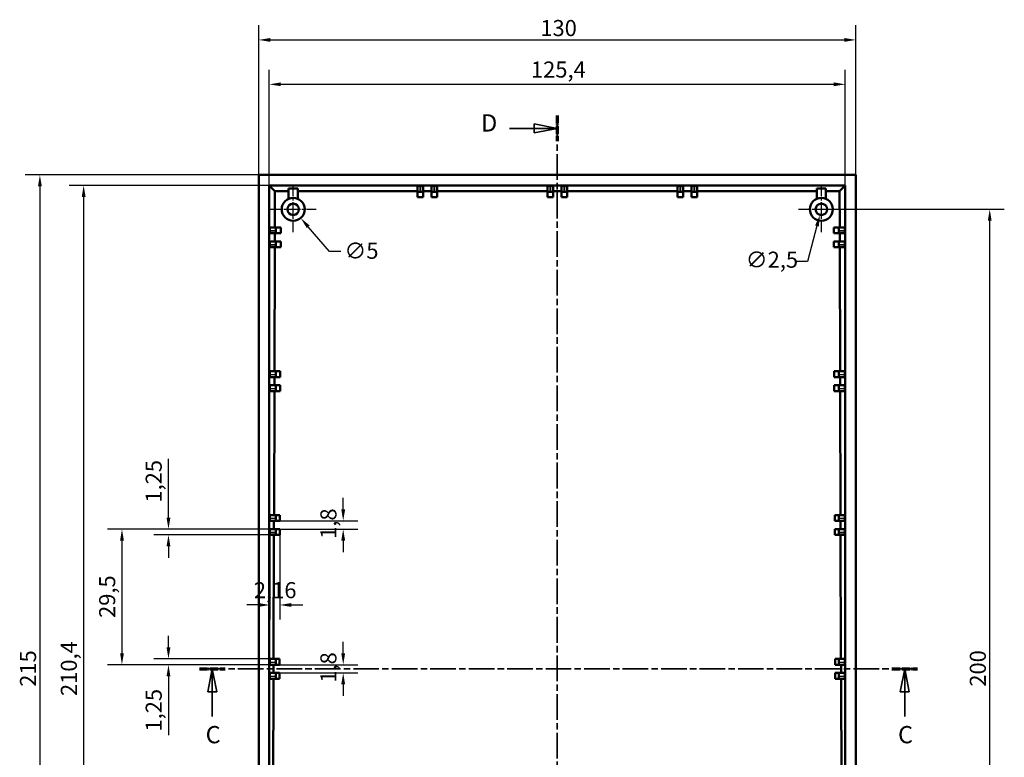
# Model space of a CAD drawing. Extents: x 0 to 1189, y 0 to 841.
# Drawn here: x 728 to 943, y 456 to 616 of the extents above; entities that cross this region are included whole.
import ezdxf

# ---------------------------------------------------------------- set-up
doc = ezdxf.new("R2010")
doc.units = 0
doc.linetypes.add('CHAIN', pattern=[0.3543, 0.2362, -0.0295, 0.0591, -0.0295])
doc.linetypes.add('LONG_DASH_DOTTED', pattern=[0.3001, 0.2362, -0.0295, 0.0049, -0.0295])
for name, color, linetype, lineweight in [('Centro(ISO)', 179, 'CHAIN', 25), ('Linee di vista in sezione(ISO)', 7, 'LONG_DASH_DOTTED', 35), ('Quote(ISO)', 7, 'Continuous', 25), ('Spigoli tangenti visibili(ISO)', 251, 'Continuous', 30), ('Spigoli visibili(ISO)', 7, 'Continuous', 50)]:
    doc.layers.add(name, color=color, linetype=linetype, lineweight=lineweight)
doc.styles.add('DEFAULT-ISO~0', font='ARIAL.TTF')
doc.styles.add('Stile testo32', font='ARIAL.TTF')
doc.dimstyles.new('DEFAULT-ISO-Metodo 1b', dxfattribs={"dimtxt": 3.5, "dimasz": 2.5, "dimexe": 3.175, "dimexo": 0, "dimgap": 0.762, "dimtad": 1, "dimtoh": 1, "dimrnd": 1e-08, "dimtxsty": 'DEFAULT-ISO~0', "dimcen": 0.09, "dimdle": 10, "dimclrd": 2, "dimclre": 2, "dimclrt": 6, "dimazin": 2, "dimtfac": 0.714286, "dimtofl": 0, "dimtmove": 0, "dimatfit": 3, "dimfxl": 0, "dimtolj": 1, "dimlwd": 25, "dimlwe": 25, "dimarcsym": 0})

# ---------------------------------------------------------------- blocks, each defined once
blk = doc.blocks.new('SezioneConv2d1')
at = {"layer": 'Linee di vista in sezione(ISO)', "linetype": 'CHAIN', "ltscale": 23.637939}
blk.add_line((767.41, 475.2), (923.74, 475.2), dxfattribs=at)
at = {"layer": 'Linee di vista in sezione(ISO)', "lineweight": 70, "ltscale": 7.313632}
for p, q in [((767.41, 475.2), (772.99, 475.2)), ((918.16, 475.2), (923.74, 475.2))]:
    blk.add_line(p, q, dxfattribs=at)
at = {"layer": 'Linee di vista in sezione(ISO)', "linetype": 'Continuous'}
for p, q in [((770.2, 475.2), (769.2, 470.2)), ((770.2, 470.2), (770.2, 475.2)), ((771.2, 470.2), (770.2, 475.2)), ((920.95, 475.2), (919.95, 470.2)), ((920.95, 470.2), (920.95, 475.2)), ((921.95, 470.2), (920.95, 475.2)), ((769.2, 470.2), (771.2, 470.2)), ((770.2, 464.82), (770.2, 470.2)), ((919.95, 470.2), (921.95, 470.2)), ((920.95, 464.82), (920.95, 470.2))]:
    blk.add_line(p, q, dxfattribs=at)
at = {"layer": 'Linee di vista in sezione(ISO)', "linetype": 'Continuous', "flags": 128}
for points in [[(771.2, 470.2), (770.2, 475.2)], [(921.95, 470.2), (920.95, 475.2)]]:
    blk.add_lwpolyline(points, dxfattribs=at)
at = {"layer": 'Linee di vista in sezione(ISO)'}
for points in [[(771.2, 470.2), (770.2, 475.2), (769.2, 470.2), (771.2, 470.2)], [(921.95, 470.2), (920.95, 475.2), (919.95, 470.2), (921.95, 470.2)]]:
    blk.add_solid(points, dxfattribs=at)
at = {"layer": 'Linee di vista in sezione(ISO)', "char_height": 3.75, "attachment_point": 7, "style": 'Stile testo32'}
for insert in [(768.75, 457.83), (919.5, 457.83)]:
    blk.add_mtext('C', dxfattribs=dict(at, insert=insert))
blk = doc.blocks.new('SezioneConv2d2')
at = {"layer": 'Linee di vista in sezione(ISO)', "linetype": 'Continuous'}
for p, q in [((845.31, 592.82), (840.31, 593.82)), ((840.31, 593.82), (840.31, 591.82)), ((834.93, 592.82), (840.31, 592.82)), ((840.31, 592.82), (845.31, 592.82)), ((840.31, 591.82), (845.31, 592.82)), ((845.31, 357.76), (840.31, 358.76)), ((840.31, 358.76), (840.31, 356.76)), ((834.93, 357.76), (840.31, 357.76)), ((840.31, 357.76), (845.31, 357.76)), ((840.31, 356.76), (845.31, 357.76))]:
    blk.add_line(p, q, dxfattribs=at)
at = {"layer": 'Linee di vista in sezione(ISO)', "linetype": 'CHAIN', "ltscale": 23.694601}
blk.add_line((845.31, 595.62), (845.31, 354.96), dxfattribs=at)
at = {"layer": 'Linee di vista in sezione(ISO)', "lineweight": 70, "ltscale": 7.339969}
for p, q in [((845.31, 595.62), (845.31, 590.02)), ((845.31, 360.56), (845.31, 354.96))]:
    blk.add_line(p, q, dxfattribs=at)
at = {"layer": 'Linee di vista in sezione(ISO)', "linetype": 'Continuous', "flags": 128}
for points in [[(840.31, 591.82), (845.31, 592.82)], [(840.31, 356.76), (845.31, 357.76)]]:
    blk.add_lwpolyline(points, dxfattribs=at)
at = {"layer": 'Linee di vista in sezione(ISO)'}
for points in [[(840.31, 591.82), (845.31, 592.82), (840.31, 593.82), (840.31, 591.82)], [(840.31, 356.76), (845.31, 357.76), (840.31, 358.76), (840.31, 356.76)]]:
    blk.add_solid(points, dxfattribs=at)
at = {"layer": 'Linee di vista in sezione(ISO)', "char_height": 3.75, "attachment_point": 7, "style": 'Stile testo32'}
for insert, line_spacing_factor in [((828.72, 590.95), 1.875), ((828.72, 355.89), 3.211676)]:
    blk.add_mtext('D', dxfattribs=dict(at, insert=insert, line_spacing_factor=line_spacing_factor))
blk = doc.blocks.new('*D88')
at = {"layer": 'Defpoints', "color": 0, "linetype": 'Continuous'}
for p in [(910.31, 612.06), (780.31, 582.7), (910.31, 582.7)]:
    blk.add_point(p, dxfattribs=at)
at = {"layer": 'Quote(ISO)', "color": 2, "linetype": 'Continuous', "lineweight": 25}
for p, q in [((780.31, 582.7), (780.31, 615.24)), ((910.31, 582.7), (910.31, 615.24)), ((782.81, 612.06), (907.81, 612.06))]:
    blk.add_line(p, q, dxfattribs=at)
at = {"layer": 'Quote(ISO)', "color": 2, "linetype": 'Continuous'}
for points in [[(782.81, 612.48), (782.81, 611.65), (780.31, 612.06)], [(907.81, 612.48), (907.81, 611.65), (910.31, 612.06)]]:
    blk.add_solid(points, dxfattribs=at)
at = {"layer": 'Quote(ISO)', "color": 6, "linetype": 'Continuous', "lineweight": 25, "insert": (841.62, 616.4), "char_height": 3.5, "attachment_point": 1, "style": 'DEFAULT-ISO~0'}
blk.add_mtext('\\A1;130', dxfattribs=at)
blk = doc.blocks.new('*D89')
at = {"layer": 'Defpoints', "color": 0, "linetype": 'Continuous'}
for p in [(780.31, 582.7), (732.66, 367.7), (780.31, 367.7)]:
    blk.add_point(p, dxfattribs=at)
at = {"layer": 'Quote(ISO)', "color": 2, "linetype": 'Continuous', "lineweight": 25}
for p, q in [((780.31, 582.7), (729.49, 582.7)), ((732.66, 580.2), (732.66, 370.2)), ((780.31, 367.7), (729.49, 367.7))]:
    blk.add_line(p, q, dxfattribs=at)
at = {"layer": 'Quote(ISO)', "color": 2, "linetype": 'Continuous'}
for points in [[(732.25, 580.2), (733.08, 580.2), (732.66, 582.7)], [(732.25, 370.2), (733.08, 370.2), (732.66, 367.7)]]:
    blk.add_solid(points, dxfattribs=at)
at = {"layer": 'Quote(ISO)', "color": 6, "linetype": 'Continuous', "lineweight": 25, "insert": (728.33, 471.29), "char_height": 3.5, "attachment_point": 1, "rotation": 90, "style": 'DEFAULT-ISO~0'}
blk.add_mtext('\\A1;215', dxfattribs=at)
blk = doc.blocks.new('*D91')
at = {"layer": 'Defpoints', "color": 0, "linetype": 'Continuous'}
for p in [(902.81, 575.2), (939.46, 575.2), (902.81, 375.2)]:
    blk.add_point(p, dxfattribs=at)
at = {"layer": 'Quote(ISO)', "color": 2, "linetype": 'Continuous', "lineweight": 25}
for p, q in [((902.81, 575.2), (942.64, 575.2)), ((939.46, 377.7), (939.46, 572.7)), ((902.81, 375.2), (942.64, 375.2))]:
    blk.add_line(p, q, dxfattribs=at)
at = {"layer": 'Quote(ISO)', "color": 2, "linetype": 'Continuous'}
for points in [[(939.04, 572.7), (939.88, 572.7), (939.46, 575.2)], [(939.04, 377.7), (939.88, 377.7), (939.46, 375.2)]]:
    blk.add_solid(points, dxfattribs=at)
at = {"layer": 'Quote(ISO)', "color": 6, "linetype": 'Continuous', "lineweight": 25, "insert": (935.12, 471.31), "char_height": 3.5, "attachment_point": 1, "rotation": 90, "style": 'DEFAULT-ISO~0'}
blk.add_mtext('\\A1;200', dxfattribs=at)
blk = doc.blocks.new('*D98')
at = {"layer": 'Defpoints', "color": 0, "linetype": 'Continuous'}
for p in [(782.75, 505.6), (750.53, 476.1), (782.74, 476.1)]:
    blk.add_point(p, dxfattribs=at)
at = {"layer": 'Quote(ISO)', "color": 2, "linetype": 'Continuous', "lineweight": 25}
for p, q in [((782.75, 505.6), (747.36, 505.6)), ((750.53, 503.1), (750.53, 478.6)), ((782.74, 476.1), (747.36, 476.1))]:
    blk.add_line(p, q, dxfattribs=at)
at = {"layer": 'Quote(ISO)', "color": 2, "linetype": 'Continuous'}
for points in [[(750.12, 503.1), (750.95, 503.1), (750.53, 505.6)], [(750.12, 478.6), (750.95, 478.6), (750.53, 476.1)]]:
    blk.add_solid(points, dxfattribs=at)
at = {"layer": 'Quote(ISO)', "color": 6, "linetype": 'Continuous', "lineweight": 25, "insert": (745.56, 486.27), "char_height": 3.5, "attachment_point": 1, "rotation": 90, "style": 'DEFAULT-ISO~0'}
blk.add_mtext('\\A1;29,5', dxfattribs=at)
blk = doc.blocks.new('*D99')
at = {"layer": 'Defpoints', "color": 0, "linetype": 'Continuous'}
for p in [(760.66, 505.6), (782.74, 504.35), (782.75, 505.6)]:
    blk.add_point(p, dxfattribs=at)
at = {"layer": 'Quote(ISO)', "color": 2, "linetype": 'Continuous', "lineweight": 25}
for p, q in [((760.66, 508.1), (760.66, 520.92)), ((782.75, 505.6), (757.48, 505.6)), ((782.74, 504.35), (757.48, 504.35)), ((760.66, 501.85), (760.66, 499.35))]:
    blk.add_line(p, q, dxfattribs=at)
at = {"layer": 'Quote(ISO)', "color": 2, "linetype": 'Continuous'}
for points in [[(760.24, 508.1), (761.07, 508.1), (760.66, 505.6)], [(760.24, 501.85), (761.07, 501.85), (760.66, 504.35)]]:
    blk.add_solid(points, dxfattribs=at)
at = {"layer": 'Quote(ISO)', "color": 6, "linetype": 'Continuous', "lineweight": 25, "insert": (755.69, 511.37), "char_height": 3.5, "attachment_point": 1, "rotation": 90, "style": 'DEFAULT-ISO~0'}
blk.add_mtext('\\A1;1,25', dxfattribs=at)
blk = doc.blocks.new('*D100')
at = {"layer": 'Defpoints', "color": 0, "linetype": 'Continuous'}
for p in [(760.66, 476.1), (782.74, 476.1), (782.75, 477.35)]:
    blk.add_point(p, dxfattribs=at)
at = {"layer": 'Quote(ISO)', "color": 2, "linetype": 'Continuous', "lineweight": 25}
for p, q in [((760.66, 479.85), (760.66, 482.35)), ((782.75, 477.35), (757.48, 477.35)), ((782.74, 476.1), (757.48, 476.1)), ((760.66, 473.6), (760.66, 460.79))]:
    blk.add_line(p, q, dxfattribs=at)
at = {"layer": 'Quote(ISO)', "color": 2, "linetype": 'Continuous'}
for points in [[(760.24, 479.85), (761.07, 479.85), (760.66, 477.35)], [(760.24, 473.6), (761.07, 473.6), (760.66, 476.1)]]:
    blk.add_solid(points, dxfattribs=at)
at = {"layer": 'Quote(ISO)', "color": 6, "linetype": 'Continuous', "lineweight": 25, "insert": (755.69, 461.55), "char_height": 3.5, "attachment_point": 1, "rotation": 90, "style": 'DEFAULT-ISO~0'}
blk.add_mtext('\\A1;1,25', dxfattribs=at)
blk = doc.blocks.new('*D101')
at = {"layer": 'Defpoints', "color": 0, "linetype": 'Continuous'}
for p in [(784.91, 507.4), (784.9, 505.6), (798.7, 505.6)]:
    blk.add_point(p, dxfattribs=at)
at = {"layer": 'Quote(ISO)', "color": 2, "linetype": 'Continuous', "lineweight": 25}
for p, q in [((798.7, 509.9), (798.7, 512.4)), ((784.91, 507.4), (801.88, 507.4)), ((784.9, 505.6), (801.88, 505.6)), ((798.7, 503.1), (798.7, 500.6))]:
    blk.add_line(p, q, dxfattribs=at)
at = {"layer": 'Quote(ISO)', "color": 2, "linetype": 'Continuous'}
for points in [[(798.28, 509.9), (799.12, 509.9), (798.7, 507.4)], [(798.28, 503.1), (799.12, 503.1), (798.7, 505.6)]]:
    blk.add_solid(points, dxfattribs=at)
at = {"layer": 'Quote(ISO)', "color": 6, "linetype": 'Continuous', "lineweight": 25, "insert": (793.73, 503.48), "char_height": 3.5, "attachment_point": 1, "rotation": 90, "style": 'DEFAULT-ISO~0'}
blk.add_mtext('\\A1;1,8', dxfattribs=at)
blk = doc.blocks.new('*D102')
at = {"layer": 'Defpoints', "color": 0, "linetype": 'Continuous'}
for p in [(784.82, 476.1), (798.7, 476.1), (784.81, 474.3)]:
    blk.add_point(p, dxfattribs=at)
at = {"layer": 'Quote(ISO)', "color": 2, "linetype": 'Continuous', "lineweight": 25}
for p, q in [((798.7, 478.6), (798.7, 481.1)), ((784.82, 476.1), (801.88, 476.1)), ((784.81, 474.3), (801.88, 474.3)), ((798.7, 471.8), (798.7, 469.3))]:
    blk.add_line(p, q, dxfattribs=at)
at = {"layer": 'Quote(ISO)', "color": 2, "linetype": 'Continuous'}
for points in [[(798.28, 478.6), (799.12, 478.6), (798.7, 476.1)], [(798.28, 471.8), (799.12, 471.8), (798.7, 474.3)]]:
    blk.add_solid(points, dxfattribs=at)
at = {"layer": 'Quote(ISO)', "color": 6, "linetype": 'Continuous', "lineweight": 25, "insert": (793.73, 472.18), "char_height": 3.5, "attachment_point": 1, "rotation": 90, "style": 'DEFAULT-ISO~0'}
blk.add_mtext('\\A1;1,8', dxfattribs=at)
blk = doc.blocks.new('*D103')
at = {"layer": 'Defpoints', "color": 0, "linetype": 'Continuous'}
for p in [(782.74, 504.35), (784.9, 504.35), (782.74, 489.1)]:
    blk.add_point(p, dxfattribs=at)
at = {"layer": 'Quote(ISO)', "color": 2, "linetype": 'Continuous', "lineweight": 25}
for p, q in [((782.74, 504.35), (782.74, 485.92)), ((784.9, 504.35), (784.9, 485.92)), ((780.24, 489.1), (777.74, 489.1)), ((787.4, 489.1), (789.9, 489.1))]:
    blk.add_line(p, q, dxfattribs=at)
at = {"layer": 'Quote(ISO)', "color": 2, "linetype": 'Continuous'}
for points in [[(780.24, 489.51), (780.24, 488.68), (782.74, 489.1)], [(787.4, 489.51), (787.4, 488.68), (784.9, 489.1)]]:
    blk.add_solid(points, dxfattribs=at)
at = {"layer": 'Quote(ISO)', "color": 6, "linetype": 'Continuous', "lineweight": 25, "insert": (779.25, 494.07), "char_height": 3.5, "attachment_point": 1, "style": 'DEFAULT-ISO~0'}
blk.add_mtext('\\A1;2,16', dxfattribs=at)
blk = doc.blocks.new('*D104')
at = {"layer": 'Defpoints', "color": 0, "linetype": 'Continuous'}
for p in [(786.18, 577.1), (789.44, 573.31)]:
    blk.add_point(p, dxfattribs=at)
at = {"layer": 'Quote(ISO)', "color": 2, "linetype": 'Continuous', "lineweight": 25}
for p, q in [((787.72, 575.2), (787.9, 575.2)), ((787.81, 575.11), (787.81, 575.29)), ((795.69, 566.05), (791.07, 571.41)), ((798.19, 566.05), (795.69, 566.05))]:
    blk.add_line(p, q, dxfattribs=at)
at = {"layer": 'Quote(ISO)', "color": 2, "linetype": 'Continuous'}
blk.add_solid([(791.39, 571.69), (790.76, 571.14), (789.44, 573.31)], dxfattribs=at)
at = {"layer": 'Quote(ISO)', "color": 6, "linetype": 'Continuous', "lineweight": 25, "insert": (798.96, 567.93), "char_height": 3.5, "attachment_point": 1, "style": 'DEFAULT-ISO~0'}
blk.add_mtext('\\A1;∅5', dxfattribs=at)
blk = doc.blocks.new('*D105')
at = {"layer": 'Defpoints', "color": 0, "linetype": 'Continuous'}
for p in [(903.13, 576.41), (902.49, 574)]:
    blk.add_point(p, dxfattribs=at)
at = {"layer": 'Quote(ISO)', "color": 2, "linetype": 'Continuous', "lineweight": 25}
for p, q in [((902.72, 575.2), (902.9, 575.2)), ((902.81, 575.11), (902.81, 575.29)), ((901.85, 571.58), (899.8, 563.83)), ((899.8, 563.83), (897.3, 563.83))]:
    blk.add_line(p, q, dxfattribs=at)
at = {"layer": 'Quote(ISO)', "color": 2, "linetype": 'Continuous'}
blk.add_solid([(901.45, 571.69), (902.25, 571.47), (902.49, 574)], dxfattribs=at)
at = {"layer": 'Quote(ISO)', "color": 6, "linetype": 'Continuous', "lineweight": 25, "insert": (886.33, 565.99), "char_height": 3.5, "attachment_point": 1, "style": 'DEFAULT-ISO~0'}
blk.add_mtext('\\A1;∅2,5', dxfattribs=at)
blk = doc.blocks.new('*D126')
at = {"layer": 'Defpoints', "color": 0, "linetype": 'Continuous'}
for p in [(782.61, 580.4), (742.19, 370), (782.61, 370)]:
    blk.add_point(p, dxfattribs=at)
at = {"layer": 'Quote(ISO)', "color": 2, "linetype": 'Continuous', "lineweight": 25}
for p, q in [((782.61, 580.4), (739.02, 580.4)), ((742.19, 577.9), (742.19, 372.5)), ((782.61, 370), (739.02, 370))]:
    blk.add_line(p, q, dxfattribs=at)
at = {"layer": 'Quote(ISO)', "color": 2, "linetype": 'Continuous'}
for points in [[(741.78, 577.9), (742.61, 577.9), (742.19, 580.4)], [(741.78, 372.5), (742.61, 372.5), (742.19, 370)]]:
    blk.add_solid(points, dxfattribs=at)
at = {"layer": 'Quote(ISO)', "color": 6, "linetype": 'Continuous', "lineweight": 25, "insert": (737.22, 469.28), "char_height": 3.5, "attachment_point": 1, "rotation": 90, "style": 'DEFAULT-ISO~0'}
blk.add_mtext('\\A1;210,4', dxfattribs=at)
blk = doc.blocks.new('*D127')
at = {"layer": 'Defpoints', "color": 0, "linetype": 'Continuous'}
for p in [(908.01, 602.4), (782.61, 580.4), (908.01, 580.4)]:
    blk.add_point(p, dxfattribs=at)
at = {"layer": 'Quote(ISO)', "color": 2, "linetype": 'Continuous', "lineweight": 25}
for p, q in [((782.61, 580.4), (782.61, 605.58)), ((908.01, 580.4), (908.01, 605.58)), ((785.11, 602.4), (905.51, 602.4))]:
    blk.add_line(p, q, dxfattribs=at)
at = {"layer": 'Quote(ISO)', "color": 2, "linetype": 'Continuous'}
for points in [[(785.11, 602.82), (785.11, 601.99), (782.61, 602.4)], [(905.51, 602.82), (905.51, 601.99), (908.01, 602.4)]]:
    blk.add_solid(points, dxfattribs=at)
at = {"layer": 'Quote(ISO)', "color": 6, "linetype": 'Continuous', "lineweight": 25, "insert": (839.58, 607.37), "char_height": 3.5, "attachment_point": 1, "style": 'DEFAULT-ISO~0'}
blk.add_mtext('\\A1;125,4', dxfattribs=at)

msp = doc.modelspace()

# ---------------------------------------------------------------- linework, layer by layer
at = {"layer": 'Centro(ISO)', "linetype": 'CHAIN', "ltscale": 11.111974}
for p, q in [((787.811, 570.204), (787.811, 580.204)), ((902.811, 570.204), (902.811, 580.204)), ((782.811, 575.204), (792.811, 575.204)), ((897.811, 575.204), (907.811, 575.204))]:
    msp.add_line(p, q, dxfattribs=at)
at = {"layer": 'Spigoli tangenti visibili(ISO)'}
for p, q in [((815.461, 579.068), (815.461, 580.216)), ((815.511, 580.216), (815.511, 579.068)), ((818.511, 579.068), (818.511, 580.216)), ((818.561, 580.216), (818.561, 579.068)), ((843.761, 579.068), (843.761, 580.216)), ((843.811, 580.216), (843.811, 579.068)), ((846.811, 579.068), (846.811, 580.216)), ((846.861, 580.216), (846.861, 579.068)), ((872.061, 579.068), (872.061, 580.216)), ((872.111, 580.216), (872.111, 579.068)), ((875.111, 579.068), (875.111, 580.216)), ((875.161, 580.216), (875.161, 579.068)), ((782.797, 570.552), (783.947, 570.552)), ((783.947, 570.502), (782.797, 570.502)), ((906.675, 570.552), (907.825, 570.552)), ((907.825, 570.502), (906.675, 570.502)), ((782.797, 567.502), (783.947, 567.502)), ((783.947, 567.452), (782.797, 567.452)), ((906.675, 567.502), (907.825, 567.502)), ((907.825, 567.452), (906.675, 567.452)), ((782.797, 539.252), (783.947, 539.252)), ((783.947, 539.202), (782.797, 539.202)), ((906.675, 539.252), (907.825, 539.252)), ((907.825, 539.202), (906.675, 539.202)), ((782.797, 536.202), (783.947, 536.202)), ((783.947, 536.152), (782.797, 536.152)), ((906.675, 536.202), (907.825, 536.202)), ((907.825, 536.152), (906.675, 536.152)), ((782.797, 507.952), (783.947, 507.952)), ((783.947, 507.902), (782.797, 507.902)), ((906.675, 507.952), (907.825, 507.952)), ((907.825, 507.902), (906.675, 507.902)), ((782.797, 504.902), (783.947, 504.902)), ((783.947, 504.852), (782.797, 504.852)), ((906.675, 504.902), (907.825, 504.902)), ((907.825, 504.852), (906.675, 504.852)), ((782.797, 476.652), (783.947, 476.652)), ((783.947, 476.602), (782.797, 476.602)), ((906.675, 476.652), (907.825, 476.652)), ((907.825, 476.602), (906.675, 476.602)), ((782.797, 473.602), (783.947, 473.602)), ((783.947, 473.552), (782.797, 473.552)), ((906.675, 473.602), (907.825, 473.602)), ((907.825, 473.552), (906.675, 473.552))]:
    msp.add_line(p, q, dxfattribs=at)
at = {"layer": 'Spigoli visibili(ISO)'}
for p, q in [((780.311, 582.704), (910.311, 582.704)), ((780.311, 367.704), (780.311, 582.704)), ((910.311, 582.704), (910.311, 367.704)), ((782.611, 580.404), (783.846, 579.147)), ((782.611, 370.004), (782.611, 580.404)), ((908.011, 580.404), (782.611, 580.404)), ((783.846, 579.147), (783.822, 571.254)), ((786.811, 579.147), (783.846, 579.147)), ((786.811, 579.741), (786.811, 577.495)), ((788.811, 577.495), (788.811, 579.741)), ((814.861, 579.147), (788.811, 579.147)), ((814.861, 580.269), (814.861, 578.993)), ((814.861, 577.876), (814.861, 578.993)), ((815.461, 580.28), (815.511, 580.28)), ((815.511, 579.004), (815.461, 579.004)), ((816.111, 578.993), (816.111, 580.269)), ((817.911, 579.147), (816.111, 579.147)), ((816.111, 577.876), (816.111, 578.993)), ((817.911, 580.269), (817.911, 578.993)), ((817.911, 577.876), (817.911, 578.993)), ((818.511, 580.28), (818.561, 580.28)), ((818.561, 579.004), (818.511, 579.004)), ((819.161, 578.993), (819.161, 580.269)), ((843.161, 579.147), (819.161, 579.147)), ((819.161, 577.876), (819.161, 578.993)), ((843.161, 580.269), (843.161, 578.993)), ((843.161, 577.876), (843.161, 578.993)), ((843.761, 580.28), (843.811, 580.28)), ((843.811, 579.004), (843.761, 579.004)), ((844.411, 578.993), (844.411, 580.269)), ((846.211, 579.147), (844.411, 579.147)), ((844.411, 577.876), (844.411, 578.993)), ((846.211, 580.269), (846.211, 578.993)), ((846.211, 577.876), (846.211, 578.993)), ((846.811, 580.28), (846.861, 580.28)), ((846.861, 579.004), (846.811, 579.004)), ((847.461, 578.993), (847.461, 580.269)), ((871.461, 579.147), (847.461, 579.147)), ((847.461, 577.876), (847.461, 578.993)), ((871.461, 580.269), (871.461, 578.993)), ((871.461, 577.876), (871.461, 578.993)), ((872.061, 580.28), (872.111, 580.28)), ((872.111, 579.004), (872.061, 579.004)), ((872.711, 578.993), (872.711, 580.269)), ((874.511, 579.147), (872.711, 579.147)), ((872.711, 577.876), (872.711, 578.993)), ((874.511, 580.269), (874.511, 578.993)), ((874.511, 577.876), (874.511, 578.993)), ((875.111, 580.28), (875.161, 580.28)), ((875.161, 579.004), (875.111, 579.004)), ((875.761, 578.993), (875.761, 580.269)), ((901.811, 579.147), (875.761, 579.147)), ((875.761, 577.876), (875.761, 578.993)), ((901.811, 579.741), (901.811, 577.495)), ((903.811, 577.495), (903.811, 579.741)), ((906.776, 579.147), (903.811, 579.147)), ((908.011, 580.404), (906.776, 579.147)), ((906.8, 571.254), (906.776, 579.147)), ((908.011, 370.004), (908.011, 580.404)), ((816.111, 577.876), (814.861, 577.876)), ((819.161, 577.876), (817.911, 577.876)), ((844.411, 577.876), (843.161, 577.876)), ((847.461, 577.876), (846.211, 577.876)), ((872.711, 577.876), (871.461, 577.876)), ((875.761, 577.876), (874.511, 577.876)), ((782.733, 570.502), (782.733, 570.552)), ((784.024, 571.254), (782.746, 571.254)), ((784.011, 570.552), (784.011, 570.502)), ((785.116, 571.254), (784.024, 571.254)), ((785.116, 571.254), (785.112, 570.004)), ((905.506, 571.254), (906.599, 571.254)), ((905.51, 570.004), (905.506, 571.254)), ((907.877, 571.254), (906.599, 571.254)), ((906.611, 570.502), (906.611, 570.552)), ((907.889, 570.552), (907.889, 570.502)), ((782.742, 570.004), (784.02, 570.004)), ((784.024, 568.204), (782.746, 568.204)), ((783.819, 570.004), (783.813, 568.204)), ((785.112, 570.004), (784.02, 570.004)), ((785.107, 568.204), (784.024, 568.204)), ((785.107, 568.204), (785.103, 566.954)), ((905.51, 570.004), (906.602, 570.004)), ((905.519, 566.954), (905.515, 568.204)), ((905.515, 568.204), (906.599, 568.204)), ((907.877, 568.204), (906.599, 568.204)), ((906.602, 570.004), (907.88, 570.004)), ((906.809, 568.204), (906.804, 570.004)), ((782.733, 567.452), (782.733, 567.502)), ((782.742, 566.954), (784.02, 566.954)), ((783.809, 566.954), (783.729, 539.954)), ((784.011, 567.502), (784.011, 567.452)), ((785.103, 566.954), (784.02, 566.954)), ((905.519, 566.954), (906.602, 566.954)), ((906.602, 566.954), (907.88, 566.954)), ((906.611, 567.452), (906.611, 567.502)), ((906.893, 539.954), (906.813, 566.954)), ((907.889, 567.502), (907.889, 567.452)), ((782.733, 539.202), (782.733, 539.252)), ((782.742, 538.704), (784.02, 538.704)), ((784.023, 539.954), (782.746, 539.954)), ((783.725, 538.704), (783.72, 536.904)), ((784.011, 539.252), (784.011, 539.202)), ((785.003, 538.704), (784.02, 538.704)), ((785.007, 539.954), (784.023, 539.954)), ((785.007, 539.954), (785.003, 538.704)), ((905.619, 538.704), (905.615, 539.954)), ((905.615, 539.954), (906.599, 539.954)), ((905.619, 538.704), (906.602, 538.704)), ((907.877, 539.954), (906.599, 539.954)), ((906.602, 538.704), (907.88, 538.704)), ((906.611, 539.202), (906.611, 539.252)), ((906.902, 536.904), (906.897, 538.704)), ((907.889, 539.252), (907.889, 539.202)), ((782.733, 536.152), (782.733, 536.202)), ((784.023, 536.904), (782.746, 536.904)), ((784.011, 536.202), (784.011, 536.152)), ((784.998, 536.904), (784.023, 536.904)), ((784.998, 536.904), (784.994, 535.654)), ((905.628, 535.654), (905.624, 536.904)), ((905.624, 536.904), (906.599, 536.904)), ((907.877, 536.904), (906.599, 536.904)), ((906.611, 536.152), (906.611, 536.202)), ((907.889, 536.202), (907.889, 536.152)), ((782.742, 535.654), (784.02, 535.654)), ((783.716, 535.654), (783.636, 508.654)), ((784.994, 535.654), (784.02, 535.654)), ((905.628, 535.654), (906.602, 535.654)), ((906.602, 535.654), (907.88, 535.654)), ((906.986, 508.654), (906.906, 535.654)), ((784.023, 508.654), (782.746, 508.654)), ((784.914, 508.654), (784.023, 508.654)), ((784.914, 508.654), (784.91, 507.404)), ((905.712, 507.404), (905.708, 508.654)), ((905.708, 508.654), (906.599, 508.654)), ((907.877, 508.654), (906.599, 508.654)), ((782.733, 507.902), (782.733, 507.952)), ((782.742, 507.404), (784.02, 507.404)), ((783.632, 507.404), (783.627, 505.604)), ((784.011, 507.952), (784.011, 507.902)), ((784.91, 507.404), (784.02, 507.404)), ((905.712, 507.404), (906.602, 507.404)), ((906.602, 507.404), (907.88, 507.404)), ((906.611, 507.902), (906.611, 507.952)), ((906.995, 505.604), (906.99, 507.404)), ((907.889, 507.952), (907.889, 507.902)), ((782.733, 504.852), (782.733, 504.902)), ((782.742, 504.354), (784.02, 504.354)), ((784.023, 505.604), (782.746, 505.604)), ((783.623, 504.354), (783.543, 477.354)), ((784.011, 504.902), (784.011, 504.852)), ((784.901, 504.354), (784.02, 504.354)), ((784.905, 505.604), (784.023, 505.604)), ((784.905, 505.604), (784.901, 504.354)), ((905.721, 504.354), (905.717, 505.604)), ((905.717, 505.604), (906.599, 505.604)), ((905.721, 504.354), (906.602, 504.354)), ((907.877, 505.604), (906.599, 505.604)), ((906.602, 504.354), (907.88, 504.354)), ((906.611, 504.852), (906.611, 504.902)), ((907.079, 477.354), (906.999, 504.354)), ((907.889, 504.902), (907.889, 504.852)), ((782.733, 476.602), (782.733, 476.652)), ((782.742, 476.104), (784.02, 476.104)), ((784.023, 477.354), (782.746, 477.354)), ((783.539, 476.104), (783.534, 474.304)), ((784.011, 476.652), (784.011, 476.602)), ((784.817, 476.104), (784.02, 476.104)), ((784.821, 477.354), (784.023, 477.354)), ((784.821, 477.354), (784.817, 476.104)), ((905.805, 476.104), (905.802, 477.354)), ((905.802, 477.354), (906.599, 477.354)), ((905.805, 476.104), (906.602, 476.104)), ((907.877, 477.354), (906.599, 477.354)), ((906.602, 476.104), (907.88, 476.104)), ((906.611, 476.602), (906.611, 476.652)), ((907.088, 474.304), (907.083, 476.104)), ((907.889, 476.652), (907.889, 476.602)), ((784.023, 474.304), (782.746, 474.304)), ((784.812, 474.304), (784.023, 474.304)), ((784.812, 474.304), (784.808, 473.054)), ((905.814, 473.054), (905.811, 474.304)), ((905.811, 474.304), (906.599, 474.304)), ((907.877, 474.304), (906.599, 474.304)), ((782.733, 473.552), (782.733, 473.602)), ((782.742, 473.054), (784.02, 473.054)), ((783.53, 473.054), (783.45, 446.054)), ((784.011, 473.602), (784.011, 473.552)), ((784.808, 473.054), (784.02, 473.054)), ((905.814, 473.054), (906.602, 473.054)), ((906.602, 473.054), (907.88, 473.054)), ((906.611, 473.552), (906.611, 473.602)), ((907.172, 446.054), (907.092, 473.054)), ((907.889, 473.602), (907.889, 473.552))]:
    msp.add_line(p, q, dxfattribs=at)
for centre, radius in [((787.811, 575.204), 2.5), ((902.811, 575.204), 2.5), ((787.811, 575.204), 1.25), ((902.811, 575.204), 1.25)]:
    msp.add_circle(centre, radius, dxfattribs=at)
for centre, major_axis, ratio, start_param, end_param in [((787.811, 579.741), (1, 0), 0.0174551, 0, 3.1415927), ((815.461, 580.269), (0.6, 0), 0.0177681, 1.5707963, 3.1415927), ((815.461, 578.993), (-0.6, 0), 0.0177681, 4.712389, 6.2831853), ((815.511, 580.269), (0.6, 0), 0.0177681, 0, 1.5707963), ((815.511, 578.993), (-0.6, 0), 0.0177681, 3.1415927, 4.712389), ((818.511, 580.269), (0.6, 0), 0.0177681, 1.5707963, 3.1415927), ((818.511, 578.993), (-0.6, 0), 0.0177681, 4.712389, 6.2831853), ((818.561, 580.269), (0.6, 0), 0.0177681, 0, 1.5707963), ((818.561, 578.993), (-0.6, 0), 0.0177681, 3.1415927, 4.712389), ((843.761, 580.269), (0.6, 0), 0.0177681, 1.5707963, 3.1415927), ((843.761, 578.993), (-0.6, 0), 0.0177681, 4.712389, 6.2831853), ((843.811, 580.269), (0.6, 0), 0.0177681, 0, 1.5707963), ((843.811, 578.993), (-0.6, 0), 0.0177681, 3.1415927, 4.712389), ((846.811, 580.269), (0.6, 0), 0.0177681, 1.5707963, 3.1415927), ((846.811, 578.993), (-0.6, 0), 0.0177681, 4.712389, 6.2831853), ((846.861, 580.269), (0.6, 0), 0.0177681, 0, 1.5707963), ((846.861, 578.993), (-0.6, 0), 0.0177681, 3.1415927, 4.712389), ((872.061, 580.269), (0.6, 0), 0.0177681, 1.5707963, 3.1415927), ((872.061, 578.993), (-0.6, 0), 0.0177681, 4.712389, 6.2831853), ((872.111, 580.269), (0.6, 0), 0.0177681, 0, 1.5707963), ((872.111, 578.993), (-0.6, 0), 0.0177681, 3.1415927, 4.712389), ((875.111, 580.269), (0.6, 0), 0.0177681, 1.5707963, 3.1415927), ((875.111, 578.993), (-0.6, 0), 0.0177681, 4.712389, 6.2831853), ((875.161, 580.269), (0.6, 0), 0.0177681, 0, 1.5707963), ((875.161, 578.993), (-0.6, 0), 0.0177681, 3.1415927, 4.712389), ((902.811, 579.741), (1, 0), 0.0174551, 0, 3.1415927), ((782.744, 570.654), (0.002, 0.6), 0.0171994, 0.0000512, 1.7421745), ((782.744, 570.604), (0.002, 0.6), 0.0171994, 1.7421745, 3.1416439), ((784.022, 570.654), (-0.002, -0.6), 0.0174549, 3.1416454, 4.8837687), ((784.022, 570.604), (-0.002, -0.6), 0.0174549, 4.8837687, 6.283238), ((906.6, 570.654), (-0.002, 0.6), 0.0174549, 4.5410092, 6.2831326), ((906.6, 570.604), (-0.002, 0.6), 0.0174549, 3.1415399, 4.5410092), ((907.878, 570.654), (0.002, -0.6), 0.0171994, 1.3994181, 3.1415415), ((907.878, 570.604), (0.002, -0.6), 0.0171994, 6.2831341, 7.6826034), ((782.744, 567.604), (0.002, 0.6), 0.0171994, 0.0000512, 1.7421745), ((784.022, 567.604), (-0.002, -0.6), 0.0174549, 3.1416454, 4.8837687), ((906.6, 567.604), (-0.002, 0.6), 0.0174549, 4.5410092, 6.2831326), ((907.878, 567.604), (0.002, -0.6), 0.0171994, 1.3994181, 3.1415415), ((782.744, 567.554), (0.002, 0.6), 0.0171994, 1.7421745, 3.1416439), ((784.022, 567.554), (-0.002, -0.6), 0.0174549, 4.8837687, 6.283238), ((906.6, 567.554), (-0.002, 0.6), 0.0174549, 3.1415399, 4.5410092), ((907.878, 567.554), (0.002, -0.6), 0.0171994, 6.2831341, 7.6826034), ((782.744, 539.354), (0.002, 0.6), 0.0171994, 0.0000512, 1.7421745), ((782.744, 539.304), (0.002, 0.6), 0.0171994, 1.7421745, 3.1416439), ((784.022, 539.354), (-0.002, -0.6), 0.0171994, 3.1416439, 4.8837672), ((784.022, 539.304), (-0.002, -0.6), 0.0171994, 4.8837672, 6.2832365), ((906.601, 539.354), (-0.002, 0.6), 0.0171994, 4.5410108, 6.2831341), ((906.601, 539.304), (-0.002, 0.6), 0.0171994, 3.1415415, 4.5410108), ((907.878, 539.354), (0.002, -0.6), 0.0171994, 1.3994181, 3.1415415), ((907.878, 539.304), (0.002, -0.6), 0.0171994, 6.2831341, 7.6826034), ((782.744, 536.304), (0.002, 0.6), 0.0171994, 0.0000512, 1.7421745), ((782.744, 536.254), (0.002, 0.6), 0.0171994, 1.7421745, 3.1416439), ((784.022, 536.304), (-0.002, -0.6), 0.0171994, 3.1416439, 4.8837672), ((784.022, 536.254), (-0.002, -0.6), 0.0171994, 4.8837672, 6.2832365), ((906.601, 536.304), (-0.002, 0.6), 0.0171994, 4.5410108, 6.2831341), ((906.601, 536.254), (-0.002, 0.6), 0.0171994, 3.1415415, 4.5410108), ((907.878, 536.304), (0.002, -0.6), 0.0171994, 1.3994181, 3.1415415), ((907.878, 536.254), (0.002, -0.6), 0.0171994, 6.2831341, 7.6826034), ((782.744, 508.054), (0.002, 0.6), 0.0171994, 0.0000512, 1.7421745), ((784.022, 508.054), (-0.002, -0.6), 0.0171994, 3.1416439, 4.8837672), ((906.601, 508.054), (-0.002, 0.6), 0.0171994, 4.5410108, 6.2831341), ((907.878, 508.054), (0.002, -0.6), 0.0171994, 1.3994181, 3.1415415), ((782.744, 508.004), (0.002, 0.6), 0.0171994, 1.7421745, 3.1416439), ((784.022, 508.004), (-0.002, -0.6), 0.0171994, 4.8837672, 6.2832365), ((906.601, 508.004), (-0.002, 0.6), 0.0171994, 3.1415415, 4.5410108), ((907.878, 508.004), (0.002, -0.6), 0.0171994, 6.2831341, 7.6826034), ((782.744, 505.004), (0.002, 0.6), 0.0171994, 0.0000512, 1.7421745), ((782.744, 504.954), (0.002, 0.6), 0.0171994, 1.7421745, 3.1416439), ((784.022, 505.004), (-0.002, -0.6), 0.0171994, 3.1416439, 4.8837672), ((784.022, 504.954), (-0.002, -0.6), 0.0171994, 4.8837672, 6.2832365), ((906.601, 505.004), (-0.002, 0.6), 0.0171994, 4.5410108, 6.2831341), ((906.601, 504.954), (-0.002, 0.6), 0.0171994, 3.1415415, 4.5410108), ((907.878, 505.004), (0.002, -0.6), 0.0171994, 1.3994181, 3.1415415), ((907.878, 504.954), (0.002, -0.6), 0.0171994, 6.2831341, 7.6826034), ((782.744, 476.754), (0.002, 0.6), 0.0171994, 0.0000512, 1.7421745), ((782.744, 476.704), (0.002, 0.6), 0.0171994, 1.7421745, 3.1416439), ((784.022, 476.754), (-0.002, -0.6), 0.0171994, 3.1416439, 4.8837672), ((784.022, 476.704), (-0.002, -0.6), 0.0171994, 4.8837672, 6.2832365), ((906.601, 476.754), (-0.002, 0.6), 0.0171994, 4.5410108, 6.2831341), ((906.601, 476.704), (-0.002, 0.6), 0.0171994, 3.1415415, 4.5410108), ((907.878, 476.754), (0.002, -0.6), 0.0171994, 1.3994181, 3.1415415), ((907.878, 476.704), (0.002, -0.6), 0.0171994, 6.2831341, 7.6826034), ((782.744, 473.704), (0.002, 0.6), 0.0171994, 0.0000512, 1.7421745), ((784.022, 473.704), (-0.002, -0.6), 0.0171994, 3.1416439, 4.8837672), ((906.601, 473.704), (-0.002, 0.6), 0.0171994, 4.5410108, 6.2831341), ((907.878, 473.704), (0.002, -0.6), 0.0171994, 1.3994181, 3.1415415), ((782.744, 473.654), (0.002, 0.6), 0.0171994, 1.7421745, 3.1416439), ((784.022, 473.654), (-0.002, -0.6), 0.0171994, 4.8837672, 6.2832365), ((906.601, 473.654), (-0.002, 0.6), 0.0171994, 3.1415415, 4.5410108), ((907.878, 473.654), (0.002, -0.6), 0.0171994, 6.2831341, 7.6826034)]:
    msp.add_ellipse(centre, major_axis=major_axis, ratio=ratio, start_param=start_param, end_param=end_param, dxfattribs=at)

# ---------------------------------------------------------------- block references
at = {"layer": 'Linee di vista in sezione(ISO)'}
for name in ['SezioneConv2d2', 'SezioneConv2d1']:
    msp.add_blockref(name, (0, 0), dxfattribs=at)

# ---------------------------------------------------------------- dimensions: what is measured, and where the dimension line sits
at = {"layer": 'Quote(ISO)', "color": 2, "linetype": 'Continuous', "lineweight": 25}
for base, p1, p2, angle, override, picture, middle in [((910.311, 612.063), (780.311, 582.704), (910.311, 582.704), 180, {"dimdec": 2, "dimtp": 0, "dimtm": 0, "dimtdec": 2}, '*D88', (845.311, 612.063)), ((908.011, 602.404), (782.611, 580.404), (908.011, 580.404), 180, {"dimdec": 2, "dimtp": 0, "dimtm": 0, "dimtdec": 2}, '*D127', (845.311, 602.404)), ((732.663, 367.704), (780.311, 582.704), (780.311, 367.704), 90, {"dimtoh": 0, "dimdec": 2, "dimtp": 0, "dimtm": 0, "dimtdec": 2, "dimtmove": 1}, '*D89', (732.663, 475.204)), ((742.193, 370.004), (782.611, 580.404), (782.611, 370.004), 90, {"dimtoh": 0, "dimdec": 2, "dimtp": 0, "dimtm": 0, "dimtdec": 2, "dimtmove": 1}, '*D126', (742.193, 475.204)), ((939.46, 575.204), (902.811, 375.204), (902.811, 575.204), 90, {"dimtoh": 0, "dimdec": 2, "dimtp": 0, "dimtm": 0, "dimtdec": 2, "dimtmove": 1}, '*D91', (939.46, 475.204)), ((760.658, 505.604), (782.742, 504.354), (782.746, 505.604), 270, {"dimtoh": 0, "dimdec": 2, "dimtp": 0, "dimtm": 0, "dimtdec": 2}, '*D99', (760.658, 515.76)), ((798.702, 505.604), (784.91, 507.404), (784.905, 505.604), 90, {"dimtoh": 0, "dimdec": 2, "dimtp": 0, "dimtm": 0, "dimtdec": 2, "dimtmove": 1}, '*D101', (798.702, 506.504)), ((750.532, 476.104), (782.746, 505.604), (782.742, 476.104), 90, {"dimtoh": 0, "dimdec": 2, "dimtp": 0, "dimtm": 0, "dimtdec": 2, "dimtmove": 1}, '*D98', (750.532, 490.854)), ((782.742, 489.097), (784.901, 504.354), (782.742, 504.354), 180, {"dimdec": 2, "dimtp": 0, "dimtm": 0, "dimtdec": 2}, '*D103', (783.821, 489.097)), ((760.658, 476.104), (782.746, 477.354), (782.742, 476.104), 90, {"dimtoh": 0, "dimdec": 2, "dimtp": 0, "dimtm": 0, "dimtdec": 2}, '*D100', (760.658, 465.948)), ((798.702, 476.104), (784.812, 474.304), (784.817, 476.104), 90, {"dimtoh": 0, "dimdec": 2, "dimtp": 0, "dimtm": 0, "dimtdec": 2, "dimtmove": 1}, '*D102', (798.702, 475.204))]:
    dim = msp.add_linear_dim(base=base, p1=p1, p2=p2, angle=angle, dimstyle='DEFAULT-ISO-Metodo 1b', override=override, dxfattribs=at)
    dim.commit()
    dim.dimension.update_dxf_attribs({"geometry": picture, "text_midpoint": middle, "dimtype": 160})
for p1, p2, override, picture, middle in [((786.18, 577.099), (789.442, 573.31), {"dimtad": 0, "dimtih": 1, "dimdec": 2, "dimtp": 0, "dimtm": 0, "dimtdec": 2}, '*D104', (802.019, 566.049)), ((903.131, 576.412), (902.491, 573.996), {"dimtad": 0, "dimtih": 1, "dimdec": 2, "dimtp": 0, "dimtm": 0, "dimtdec": 2, "dimatfit": 2}, '*D105', (891.433, 563.826))]:
    dim = msp.add_diameter_dim_2p(p1=p1, p2=p2, dimstyle='DEFAULT-ISO-Metodo 1b', override=override, dxfattribs=at)
    dim.commit()
    dim.dimension.update_dxf_attribs({"geometry": picture, "text_midpoint": middle, "dimtype": 163})

doc.saveas('drawing.dxf')
